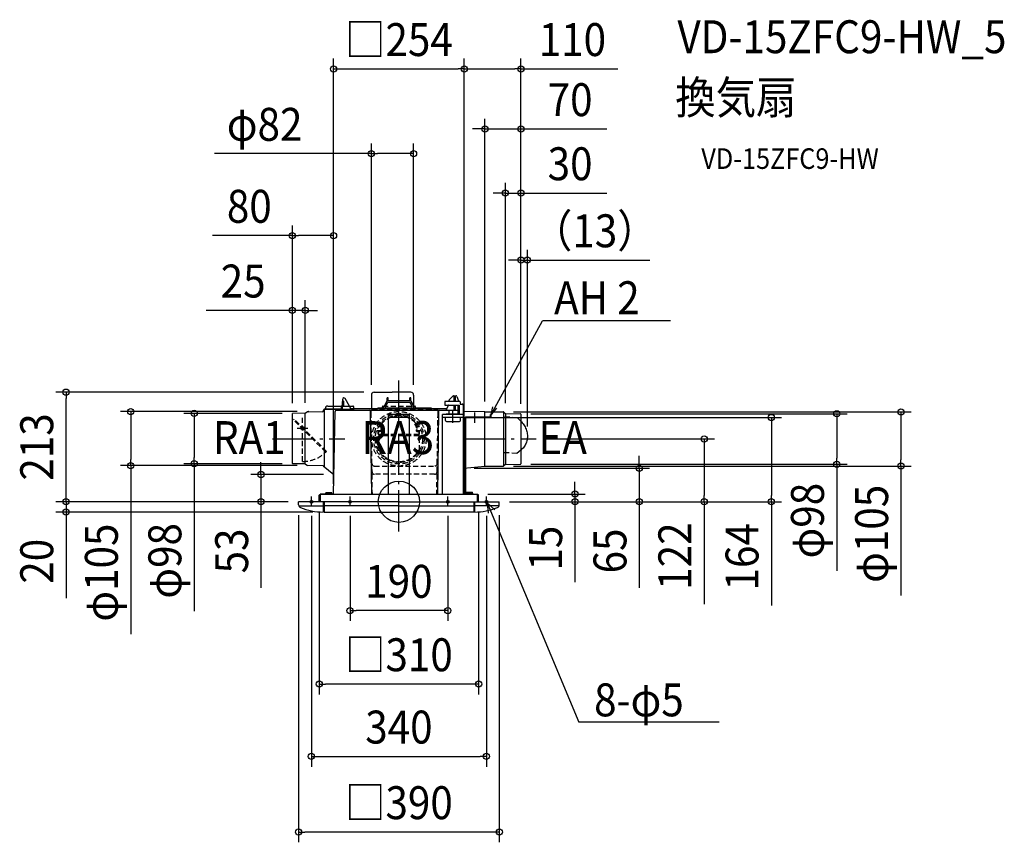
# Model space of a CAD drawing. Extents: x -737 to 1176, y -662 to 937.
import ezdxf
from ezdxf.enums import TextEntityAlignment as Align

# ---------------------------------------------------------------- set-up
doc = ezdxf.new("R2010")
doc.units = 0
doc.header["$LTSCALE"] = 20
doc.header["$PDMODE"] = 3
doc.header["$PDSIZE"] = -2
doc.linetypes.add('DASHDOT', pattern=[5.5, 4, -0.6, 0.3, -0.6])
doc.linetypes.add('DASHED', pattern=[0.75, 0.5, -0.25])
doc.layers.get('DEFPOINTS').update_dxf_attribs({"linetype": 'CONTINUOUS'})
for name, color, linetype in [('ARRANGE', 1, 'CONTINUOUS'), ('BASIS', 6, 'DASHDOT'), ('DETAIL', 5, 'CONTINUOUS'), ('ETC', 61, 'CONTINUOUS'), ('FIX', 11, 'CONTINUOUS'), ('NOTE', 4, 'CONTINUOUS'), ('OUTLINE', 3, 'CONTINUOUS'), ('SIZE', 30, 'CONTINUOUS')]:
    doc.layers.add(name, color=color, linetype=linetype)
doc.styles.get("Standard").update_dxf_attribs({"font": 'SIMPLEX.shx', "width": 0.9, "height": 64, "bigfont": 'BIGFONT.shx'})

msp = doc.modelspace()

# ---------------------------------------------------------------- linework, layer by layer
at = {"layer": 'ARRANGE', "color": 1, "linetype": 'CONTINUOUS'}
msp.add_circle((0, 0), 40, dxfattribs=at)
msp.add_point((0, 0), dxfattribs=at)
at = {"layer": 'BASIS', "color": 6, "linetype": 'DASHDOT'}
for p, q in [((0, -57.71882), (0, 235.92214)), ((-245.536299, 122), (-104.857697, 122)), ((126.097714, 122), (266.776316, 122))]:
    msp.add_line(p, q, dxfattribs=at)
at = {"layer": 'DEFPOINTS', "color": 30, "linetype": 'CONTINUOUS'}
for p in [(127, 841.281769), (127, 841.281769), (167.026176, 724.518195), (28.500004, 676.562489), (207, 599.920603), (-207.006831, 517.246026), (237, 469.644539), (-182.006084, 371.9869), (-646.597313, 213), (-47.999996, 213), (-53.499996, 207.5), (28.500004, 207.5), (-521.03682, 175.331518), (-177.505949, 175.331518), (167.026176, 174.99966), (202.728137, 174.687789), (975.393677, 174.687789), (-397.718288, 171.835738), (-207.006831, 171.335742), (-207.006831, 171.335742), (-206.51118, 171.835738), (-182.006084, 172.049591), (124.999999, 163.8), (207, 171.437608), (236.504363, 171.004402), (237, 170.504421), (237, 170.504421), (237, 170.504421), (237, 170.504421), (850.759892, 171.004402), (249.554353, 126.09666), (266.776316, 122), (593.115792, 122), (-206.51118, 73.824156), (-177.505949, 70.328376), (126.403743, 65), (202.763043, 69.312211), (236.504363, 72.995598), (-267.945283, 53), (-126.26927, 53), (-646.597313, 0), (-195, 0), (-195, 0), (-195, 0), (-154.8, 0), (-127, 15), (-127, 15), (127, 15), (127, 15), (153, 15), (154.8, 0), (195, 0), (195, 0), (195, 0), (195, 0), (342.049842, 15), (467.034636, 0), (723.582375, 0), (-195, -5.803092), (-170, -7.477715), (-95, -7.477715), (95, -7.477715), (170, -7.477715), (195, -5.803092), (-147, -20), (-95, -211.644989), (-154.8, -354.34303), (170, -494.91092), (-195, -641.874777)]:
    msp.add_point(p, dxfattribs=at)
at = {"layer": 'DETAIL', "color": 5, "linetype": 'CONTINUOUS'}
for p, q in [((-47.999996, 213), (-12.999996, 213)), ((23.000004, 213), (-12.999996, 213)), ((-109.585474, 186.084909), (-109.326312, 194.896413)), ((-109.585462, 186.084909), (-109.193203, 199.421695)), ((-108.268742, 195.867043), (-108.326702, 195.867043)), ((-107.009982, 186.084909), (-107.269144, 194.896413)), ((-96.14981, 186.084909), (-104.684365, 200.867193)), ((-53.499996, 207.5), (-53.499996, 180.999983)), ((-23.291999, 195.381525), (-28.858356, 186.104263)), ((-26.000778, 185.035767), (-21.302066, 192.866954)), ((-21.000628, 201.84827), (-23.000688, 201.84827)), ((-23.000688, 195.691313), (-23.000688, 201.84827)), ((22.434481, 195.867043), (-22.434481, 195.867043)), ((21.302066, 192.866954), (-21.302066, 192.866954)), ((-21.000628, 195.867043), (-21.000628, 201.84827)), ((23.000688, 201.848222), (21.000628, 201.848222)), ((21.000628, 195.867043), (21.000628, 201.848222)), ((21.302066, 192.866954), (26.000778, 185.035767)), ((23.000688, 195.691313), (23.000688, 201.848222)), ((23.291999, 195.381525), (28.858356, 186.104263)), ((28.500004, 207.5), (28.500004, 180.999983)), ((89.161487, 194.276752), (88.937316, 187.999983)), ((89.161487, 194.276752), (88.937316, 187.999983)), ((117.973879, 194.999983), (89.911009, 194.999983)), ((117.973879, 194.999983), (89.911009, 194.999983)), ((89.973879, 194.999983), (89.911009, 194.999983)), ((89.973879, 194.999983), (89.911009, 194.999983)), ((94.973879, 194.999983), (94.900753, 194.999983)), ((94.973879, 194.999983), (94.900753, 194.999983)), ((97.087534, 194.999983), (97.19139, 196.187057)), ((98.636829, 199.286812), (104.764214, 205.414197)), ((106.178427, 205.999983), (110.944347, 205.999983)), ((107.498357, 194.999983), (107.585601, 204.997172)), ((107.505112, 195.422489), (107.501954, 195.412223)), ((107.51439, 195.432477), (107.505112, 195.422489)), ((107.529712, 195.442238), (107.51439, 195.432477)), ((107.550922, 195.451595), (107.529712, 195.442238)), ((107.57779, 195.460421), (107.550922, 195.451595)), ((107.610008, 195.468611), (107.57779, 195.460421)), ((107.585601, 204.997172), (107.587528, 205.090201)), ((107.587528, 205.090201), (107.591094, 205.179429)), ((107.591094, 205.179429), (107.596381, 205.264783)), ((107.596381, 205.264783), (107.603145, 205.346481)), ((107.603145, 205.346481), (107.611204, 205.424675)), ((107.6472, 195.476048), (107.610008, 195.468611)), ((107.611204, 205.424675), (107.620465, 205.499486)), ((107.620465, 205.499486), (107.630797, 205.571053)), ((107.630797, 205.571053), (107.642134, 205.639476)), ((107.642134, 205.639476), (107.65435, 205.704921)), ((107.688915, 195.482645), (107.6472, 195.476048)), ((107.65435, 205.704921), (107.667486, 205.767331)), ((107.734643, 195.4883), (107.688915, 195.482645)), ((107.783811, 195.492952), (107.734643, 195.4883)), ((107.835757, 195.496521), (107.783811, 195.492952)), ((107.889953, 195.498976), (107.835757, 195.496521)), ((107.945851, 195.500255), (107.889953, 195.498976)), ((107.945851, 195.500255), (108.754881, 195.50027)), ((108.754881, 195.50027), (108.810325, 195.498967)), ((108.810325, 195.498967), (108.864451, 195.496519)), ((108.864451, 195.496519), (108.916445, 195.492931)), ((108.916445, 195.492931), (108.965538, 195.488288)), ((108.965538, 195.488288), (109.011173, 195.482632)), ((109.011173, 195.482632), (109.0528, 195.476054)), ((109.032514, 205.767331), (109.04565, 205.704921)), ((109.04565, 205.704921), (109.057866, 205.639476)), ((109.0528, 195.476054), (109.089921, 195.468627)), ((109.057866, 205.639476), (109.069203, 205.571053)), ((109.069203, 205.571053), (109.079535, 205.499486)), ((109.079535, 205.499486), (109.088796, 205.424675)), ((109.088796, 205.424675), (109.096855, 205.346481)), ((109.089921, 195.468627), (109.122098, 195.460458)), ((109.096855, 205.346481), (109.103619, 205.264783)), ((109.103619, 205.264783), (109.108906, 205.179429)), ((109.108906, 205.179429), (109.112472, 205.090201)), ((109.112472, 205.090201), (109.114399, 204.997172)), ((109.114399, 204.997172), (109.201643, 194.999983)), ((109.122098, 195.460458), (109.148956, 195.451641)), ((109.148956, 195.451641), (109.170186, 195.442294)), ((109.170186, 195.442294), (109.185547, 195.432527)), ((109.185547, 195.432527), (109.194869, 195.422406)), ((109.194869, 195.422406), (109.198046, 195.412223)), ((112.826122, 204.677422), (115.798658, 196.420378)), ((115.300178, 196.333259), (115.563796, 196.380977)), ((115.563796, 196.380977), (115.688459, 196.402885)), ((115.688459, 196.402885), (115.748337, 196.413048)), ((115.748337, 196.413048), (115.770034, 196.416583)), ((115.770034, 196.416583), (115.785779, 196.418994)), ((115.785779, 196.418994), (115.795345, 196.420273)), ((115.795345, 196.420273), (115.798658, 196.420378)), ((115.823451, 194.999983), (115.798658, 196.420378)), ((117.973879, 194.999983), (117.900753, 194.999983)), ((117.973879, 194.999983), (117.900753, 194.999983)), ((118.722944, 194.287436), (118.937316, 189.999983)), ((118.722944, 194.287436), (118.937316, 189.999983)), ((-182.006084, 172.049591), (-177.505949, 175.331518)), ((-177.505949, 175.331518), (-175.505889, 175.331518)), ((-177.505949, 175.331518), (-175.505889, 175.331518)), ((-148.359072, 174.888179), (-175.005874, 174.423057)), ((-175.005874, 174.423057), (-175.005874, 174.831503)), ((-146.393918, 176.887934), (-146.393918, 177.879523)), ((-112.219584, 179.879583), (-144.393858, 179.879583)), ((-144.393858, 67.854947), (-144.393858, 179.870951)), ((-143.220512, 180.879613), (-143.220512, 179.879583)), ((-143.220512, 179.870951), (-88.718881, 179.870951)), ((-138.220362, 185.879762), (-89.218896, 185.879762)), ((-127, 15), (-123.91279, 175.543614)), ((-121.413171, 177.999983), (115.399314, 177.999983)), ((-112.219584, 184.879732), (-112.219584, 179.879583)), ((-94.987267, 177.999983), (-94.854877, 180.526151)), ((-94.355562, 180.999983), (93.266382, 180.999983)), ((-88.218867, 179.146881), (-88.486194, 178.879553)), ((-88.218867, 184.879732), (-88.218867, 180.370966)), ((-88.218867, 179.146881), (-88.218867, 180.370966)), ((-52.680303, 15), (-55.112695, 175.537858)), ((-42.001256, 178.866535), (-42.001256, 180.866595)), ((-29.000868, 181.866625), (-41.001227, 181.866625)), ((-29.000868, 181.866625), (-29.000868, 185.589752)), ((-26.000778, 181.866625), (-26.000778, 185.035767)), ((26.000778, 181.866625), (-26.000778, 181.866625)), ((26.000778, 181.866625), (26.000778, 185.035767)), ((29.000868, 181.866625), (29.000868, 185.589752)), ((63.001885, 181.866625), (29.000868, 181.866625)), ((64.001915, 178.866535), (64.001915, 180.866595)), ((77.112695, 175.537858), (74.680303, 15)), ((88.937316, 187.999983), (116.936191, 187.999983)), ((91.85, 177.999983), (96.453241, 187.749983)), ((96.453241, 187.749983), (96.475113, 187.999983)), ((96.456548, 187.749593), (96.453241, 187.749983)), ((96.466008, 187.747509), (96.456548, 187.749593)), ((96.481554, 187.743784), (96.466008, 187.747509)), ((96.502952, 187.738441), (96.481554, 187.743784)), ((96.561939, 187.723312), (96.502952, 187.738441)), ((96.684579, 187.691107), (96.561939, 187.723312)), ((96.943547, 187.621715), (96.684579, 187.691107)), ((97.621442, 170.8), (97.591007, 175.543614)), ((107.35, 177.999983), (107.437269, 187.999983)), ((109.262731, 187.999983), (109.35, 177.999983)), ((115.384653, 170.8), (115.433348, 187.749983)), ((115.428947, 186.489371), (116.121243, 187.18588)), ((115.433348, 187.749983), (116.940555, 187.749983)), ((115.95, 187.749983), (115.945636, 187.999983)), ((116.121243, 187.18588), (116.397809, 187.461076)), ((116.397809, 187.461076), (116.52951, 187.590695)), ((116.52951, 187.590695), (116.58106, 187.640935)), ((116.58106, 187.640935), (116.623121, 187.68138)), ((116.623121, 187.68138), (116.655582, 187.712163)), ((116.655582, 187.712163), (116.678908, 187.733558)), ((116.678908, 187.733558), (116.693579, 187.745971)), ((116.693579, 187.745971), (116.699433, 187.749983)), ((116.943225, 170.8), (116.699727, 187.749983)), ((116.936191, 187.999983), (117.184052, 170.8)), ((118.937316, 189.999983), (122.937316, 189.999983)), ((124.936952, 187.999983), (127, 15)), ((167.026176, 174.99966), (125.083475, 175.713095)), ((167.026176, 174.99966), (125.083475, 175.713095)), ((167, 69.000111), (167, 175.000117)), ((167.026176, 174.99966), (202.763043, 174.687789)), ((167.026176, 174.99966), (202.763043, 174.687789)), ((203.581233, 69.495077), (203.581233, 174.504923)), ((206.42143, 171.840452), (204.159803, 174.102079)), ((-207.006831, 74.324152), (-207.006831, 171.335742)), ((-182.006084, 172.049591), (-206.51118, 171.835738)), ((-182.006084, 73.610303), (-182.006084, 172.049591)), ((-19.999999, 15), (-19.999999, 169.8)), ((19.999999, 169.8), (-19.999999, 169.8)), ((19.999999, 163.8), (-19.999999, 163.8)), ((19.999999, 169.8), (19.999999, 15)), ((85.000001, 15), (85.000001, 169.8)), ((124.999999, 169.8), (85.000001, 169.8)), ((124.999999, 163.8), (85.000001, 163.8)), ((90.5, 157.8), (90.5, 163.8)), ((92, 170.8), (118, 170.8)), ((92, 169.8), (92, 170.8)), ((92.5, 155.8), (117.5, 155.8)), ((118, 169.8), (118, 170.8)), ((119.5, 157.8), (119.5, 163.8)), ((124.999999, 169.8), (124.999999, 15)), ((129, 19.6), (129, 163.8)), ((130.2, 165), (176.6, 165)), ((130.2, 19.6), (130.2, 162.6)), ((131.4, 163.8), (176.6, 163.8)), ((177.8, 169.8), (179, 169.8)), ((177.8, 166.2), (177.8, 169.8)), ((179, 166.2), (179, 169.8)), ((207, 171.437608), (207, 72.562392)), ((207.81819, 171.254742), (236.504363, 171.004402)), ((207.81819, 171.254742), (236.504363, 171.004402)), ((237, 170.504421), (237, 73.495579)), ((237, 156.527894), (237.985928, 155.499882)), ((237.985928, 155.499882), (239.639078, 153.58994)), ((239.639078, 153.58994), (241.179432, 151.612646)), ((241.179432, 151.612646), (242.601761, 149.573726)), ((242.601761, 149.573726), (243.902281, 147.479661)), ((243.902281, 147.479661), (245.076461, 145.336592)), ((245.076461, 145.336592), (246.121314, 143.151261)), ((246.121314, 143.151261), (247.033056, 140.93017)), ((247.033056, 140.93017), (247.809549, 138.680176)), ((247.809549, 138.680176), (248.447827, 136.40798)), ((248.447827, 136.40798), (248.946579, 134.120548)), ((248.946579, 134.120548), (249.303655, 131.824738)), ((203.581233, 98.620976), (203.581233, 122)), ((203.581233, 98.620976), (203.581233, 122)), ((247.59256, 115.471339), (247.033056, 113.992905)), ((247.809549, 116.105982), (247.59256, 115.471339)), ((247.731479, 115.865262), (247.948468, 116.499906)), ((248.447827, 118.265633), (247.809549, 116.105982)), ((248.946579, 120.465121), (248.447827, 118.265633)), ((249.303655, 122.69797), (248.946579, 120.465121)), ((249.303655, 131.824738), (249.518602, 129.527585)), ((249.518602, 124.957221), (249.303655, 122.69797)), ((249.518602, 129.527585), (249.590105, 127.236099)), ((249.590105, 127.236099), (249.518602, 124.957221)), ((237.985928, 101.018446), (237, 100.164279)), ((239.639078, 102.636892), (237.705355, 100.743763)), ((241.179432, 104.342581), (239.639078, 102.636892)), ((242.601761, 106.130706), (241.179432, 104.342581)), ((243.902281, 107.995455), (242.601761, 106.130706)), ((245.076461, 109.931484), (243.902281, 107.995455)), ((246.121314, 111.932579), (245.076461, 109.931484)), ((247.033056, 113.992905), (246.121314, 111.932579)), ((-182.006084, 73.610303), (-206.51118, 73.824156)), ((-182.006084, 73.610303), (-177.505949, 70.328376)), ((-147.005341, 69.8802), (-177.505949, 70.328376)), ((-147.005341, 69.8802), (-126.26927, 53)), ((126.403743, 65), (167.106288, 69.001039)), ((126.403743, 65), (167.106288, 69.001039)), ((167, 71.51309), (167, 71.517454)), ((167, 71.51309), (167, 71.517454)), ((167, 71), (167, 71.01309)), ((167, 71), (167, 71.01309)), ((167, 70.999999), (167, 71)), ((167, 70.999999), (167, 71)), ((167.106288, 69.001039), (202.763043, 69.312211)), ((167.106288, 69.001039), (202.763043, 69.312211)), ((206.42143, 72.159548), (204.159803, 69.897921)), ((206.42143, 72.159548), (204.159803, 69.897921)), ((207.81819, 72.745258), (236.504363, 72.995598)), ((207.81819, 72.745258), (236.504363, 72.995598)), ((-195, -5.803092), (-195, 0)), ((0, 0), (-195, 0)), ((-154.8, 0), (-154.8, 12.6)), ((-154, 0), (-154, 12.6)), ((-153.2, 14.2), (-153, 14.2)), ((-153.2, 13.4), (-153, 13.4)), ((-153, 15), (-153, 0)), ((-153, 15), (153, 15)), ((-147, 0), (-147, -20)), ((-145.5, 0), (-145.5, -20)), ((-142.403266, 16.48752), (-143.394947, 15)), ((-130, 17.2), (-141.071986, 17.2)), ((-130, 15), (-130, 17.2)), ((0, 0), (195, 0)), ((130, 17.2), (141.071986, 17.2)), ((130, 15), (130, 17.2)), ((130, 17.2), (141.071986, 17.2)), ((131.4, 18.4), (143, 18.4)), ((141.071986, 17.2), (143, 17.2)), ((142.403266, 16.48752), (143.394947, 15)), ((143, 17.2), (143, 18.4)), ((145.5, 0), (145.5, -20)), ((147, 0), (147, -20)), ((153, 0), (153, 15)), ((153, 14.2), (153.2, 14.2)), ((153, 13.4), (153.2, 13.4)), ((154, 0), (154, 12.6)), ((154.8, 0), (154.8, 12.6)), ((195, -5.803092), (195, 0)), ((-193.934588, -8), (-147, -8)), ((-147, -19), (-145.5, -19)), ((0, -8), (-145.5, -8)), ((0, -8), (145.5, -8)), ((147, -19), (145.5, -19)), ((193.934588, -8), (147, -8)), ((-145.5, -20), (0, -20)), ((145.5, -20), (0, -20))]:
    msp.add_line(p, q, dxfattribs=at)
at = {"layer": 'DETAIL', "color": 5, "linetype": 'DASHED'}
for p, q in [((-54.001451, 168.407776), (-54.001451, 179.661182)), ((-53.001421, 180.661212), (75.002156, 180.661212)), ((-32.000919, 180.661212), (-32.000919, 184.661332)), ((-31.000889, 185.661362), (31.000966, 185.661362)), ((32.000995, 180.661212), (32.000995, 184.661332)), ((76.002186, 168.407776), (76.002186, 179.661182)), ((-205.037995, 159.448052), (-203.62374, 160.862308)), ((-142.103609, 96.513666), (-205.037995, 159.448052)), ((-140.689353, 97.927921), (-203.62374, 160.862308)), ((-187.006233, 78.328616), (-187.006233, 167.331278)), ((-51.54106, 13.403139), (-54.001451, 168.407776)), ((73.541795, 13.403139), (76.002438, 168.423647)), ((205.713093, 165.973265), (229.547041, 163.551459)), ((238.12016, 155.442088), (229.547041, 163.551459)), ((-197.728437, 142.830545), (-176.937101, 142.830545)), ((-43.128988, 138.406878), (-35.001028, 138.406878)), ((-40.001178, 131.906684), (-40.001178, 138.406878)), ((-39.501163, 131.040633), (-39.501163, 134.45676)), ((-39.243989, 146.407118), (-35.001028, 146.407118)), ((-35.001028, 136.45682), (-37.501103, 136.45682)), ((-35.001028, 152.256916), (-35.001028, 138.406878)), ((-34.000998, 144.357056), (-35.001028, 144.357056)), ((-34.501013, 136.956835), (-34.501013, 139.956925)), ((-33.500983, 144.857071), (-33.500983, 150.549736)), ((33.501021, 144.857071), (33.501021, 150.549736)), ((34.001036, 144.357056), (35.001066, 144.357056)), ((34.501051, 136.956835), (34.501051, 139.956925)), ((35.001066, 152.256916), (35.001066, 138.406878)), ((35.001066, 146.407118), (39.244027, 146.407118)), ((35.001066, 138.406878), (43.129027, 138.406878)), ((35.001066, 136.45682), (37.501141, 136.45682)), ((39.501201, 131.040633), (39.501201, 134.45676)), ((40.001216, 131.906684), (40.001216, 138.406878)), ((-40.001178, 99.690087), (-40.001178, 117.823687)), ((-39.501163, 125.666197), (-39.501163, 127.772586)), ((39.001186, 130.906654), (-39.001148, 130.906654)), ((39.001186, 127.906564), (-39.001148, 127.906564)), ((39.501201, 125.666197), (39.501201, 127.772586)), ((40.001216, 99.690087), (40.001216, 117.823687)), ((-142.103609, 96.513666), (-140.689353, 97.927921)), ((237, 100.186581), (229.22197, 94.042466)), ((229.22197, 94.042466), (205.209602, 95.425212)), ((-47.509159, 69.442325), (69.509894, 69.442325)), ((69.255322, 53.404336), (-47.254588, 53.404336))]:
    msp.add_line(p, q, dxfattribs=at)
for centre, radius in [((0.000038, 122.4064), 52.964075), ((0.000038, 122.4064), 49.001466), ((0.000038, 122.4064), 46.001376), ((-187.006233, 142.830545), 3.00009), ((-40.001178, 122.4064), 1.500045), ((40.001216, 122.4064), 1.500045)]:
    msp.add_circle(centre, radius, dxfattribs=at)
at = {"layer": 'DETAIL', "color": 5, "linetype": 'CONTINUOUS'}
for centre, radius, start, end in [((-47.999996, 207.5), 5.5, 90, 180), ((23.000004, 207.5), 5.5, 0, 90), ((-108.326714, 194.867013), 1.00003, 90, 178.315316), ((-108.326702, 194.867013), 1.00003, 90, 178.315316), ((-106.694209, 199.348195), 2.500075, 30, 178.315316), ((-108.268742, 194.867013), 1.00003, 1.684684, 90), ((-22.434481, 194.867013), 1.00003, 90, 149.036243), ((22.434481, 194.867013), 1.00003, 30.963757, 90), ((89.911009, 194.249983), 0.75, 90, 177.954592), ((89.911009, 194.249983), 0.75, 90, 177.954592), ((102.172363, 195.751278), 5, 135, 175.000935), ((106.178427, 203.999983), 2, 90, 135), ((108.090008, 205.499983), 0.5, 90, 179.5), ((108.609992, 205.499983), 0.5, 0.5, 90), ((110.944347, 203.999983), 2, 19.798876, 90), ((117.973879, 194.249983), 0.75, 2.862405, 90), ((117.973879, 194.249983), 0.75, 2.862405, 90), ((-175.505889, 174.831503), 0.500015, 0, 90), ((-148.393978, 176.887934), 2.00006, 271, 0), ((-144.393858, 177.879523), 2.00006, 90, 180), ((-138.220362, 180.879613), 5.00015, 90, 180), ((-121.413171, 175.499983), 2.5, 90, 179), ((-111.219555, 184.879732), 1.00003, 90, 180), ((-94.355562, 180.499983), 0.5, 90, 177), ((-89.218896, 184.879732), 1.00003, 0, 90), ((-88.718881, 180.370966), 0.500015, 270, 0), ((-57.612408, 175.499983), 2.5, 0.868051, 90), ((-41.001227, 180.866595), 1.00003, 90, 180), ((-28.000838, 185.589752), 1.00003, 149.036243, 180), ((28.000838, 185.589752), 1.00003, 0, 30.963757), ((63.001885, 180.866595), 1.00003, 0, 90), ((79.612408, 175.499983), 2.5, 90, 179.131949), ((95.091388, 175.499983), 2.5, 1, 90), ((122.937316, 187.999983), 2, 0, 90), ((122.937316, 187.999983), 2, 0, 90), ((202.74559, 172.687865), 2, 45, 89.5), ((202.74559, 172.687865), 2, 45, 89.5), ((-206.506816, 171.335742), 0.500015, 90.5, 180), ((92.5, 157.8), 2, 180, 270), ((117.5, 157.8), 2, 270, 0), ((130.2, 163.8), 1.2, 90, 180), ((131.4, 162.6), 1.2, 90, 180), ((176.6, 166.2), 2.4, 270, 0), ((176.6, 166.2), 1.2, 270, 0), ((207.835644, 173.254666), 2, 225, 269.5), ((207.835644, 173.254666), 2, 225, 269.5), ((236.5, 170.504421), 0.5, 0, 89.5), ((236.5, 170.504421), 0.5, 0, 89.5), ((236.5, 170.504421), 0.5, 0, 89.5), ((-206.506816, 74.324152), 0.500015, 180, 269.5), ((202.74559, 71.312135), 2, 270.5, 315), ((202.74559, 71.312135), 2, 270.5, 315), ((207.835644, 70.745334), 2, 90.5, 135), ((207.835644, 70.745334), 2, 90.5, 135), ((236.5, 73.495579), 0.5, 270.5, 0), ((236.5, 73.495579), 0.5, 270.5, 0), ((236.5, 73.495579), 0.5, 270.5, 0), ((236.5, 73.495579), 0.5, 270.5, 0), ((131.4, 19.6), 2.4, 180, 270), ((131.4, 19.6), 1.2, 180, 270), ((-153.2, 12.6), 1.6, 90, 180), ((-153.2, 12.6), 0.8, 90, 180), ((-141.071986, 15.6), 1.6, 90, 146.309932), ((141.071986, 15.6), 1.6, 33.690068, 90), ((153.2, 12.6), 1.6, 0, 90), ((153.2, 12.6), 0.8, 0, 90), ((-189, -5.803092), 6, 180, 247.913425), ((-147, 97.7), 117.7, 247.913425, 270), ((147, 97.7), 117.7, 270, 292.086575), ((189, -5.803092), 6, 292.086575, 0)]:
    msp.add_arc(centre, radius, start, end, dxfattribs=at)
at = {"layer": 'DETAIL', "color": 5, "linetype": 'DASHED'}
for centre, radius, start, end in [((-53.001421, 179.661182), 1.00003, 90, 180), ((-31.000889, 184.661332), 1.00003, 90, 180), ((31.000966, 184.661332), 1.00003, 0, 90), ((75.002156, 179.661182), 1.00003, 0, 90), ((0.000019, 122.4064), 44.501331, 90, 137.302126), ((0.000019, 122.4064), 44.501331, 42.697874, 90), ((-37.501103, 134.45676), 2.00006, 90, 180), ((-35.001028, 139.956925), 0.500015, 0, 90), ((-35.001028, 136.956835), 0.500015, 270, 0), ((-34.000998, 144.857071), 0.500015, 270, 0), ((-30.500893, 150.549736), 3.00009, 137.302126, 180), ((30.500931, 150.549736), 3.00009, 0, 42.697874), ((34.001036, 144.857071), 0.500015, 180, 270), ((35.001066, 139.956925), 0.500015, 90, 180), ((35.001066, 136.956835), 0.500015, 180, 270), ((37.501141, 134.45676), 2.00006, 0, 90), ((-39.001148, 131.906684), 1.00003, 180, 270), ((-38.001118, 117.823687), 2.00006, 113.578178, 180), ((-39.001148, 126.906534), 1.00003, 90, 178.039958), ((-38.001118, 126.989113), 2.00006, 181.385925, 246.421822), ((-40.001178, 122.4064), 3.00009, 0, 66.421822), ((-40.001178, 122.4064), 3.00009, 293.578178, 0), ((40.001216, 122.4064), 3.00009, 113.578178, 180), ((40.001216, 122.4064), 3.00009, 180, 246.421822), ((38.001156, 126.989113), 2.00006, 293.578178, 0), ((38.001156, 117.823687), 2.00006, 0, 66.421822), ((39.001186, 131.906684), 1.00003, 270, 0), ((39.001186, 126.906534), 1.00003, 0, 90), ((-186.987518, 142.81183), 64.483217, 269.983371, 314.1114), ((0.000019, 122.4064), 44.501331, 205.989234, 270), ((0.000019, 122.4064), 44.501331, 270, 334.010766), ((-47.509159, 74.442474), 5.00015, 180.90938, 270), ((-47.254588, 58.404485), 5.00015, 180.90938, 270), ((69.255322, 58.404485), 5.00015, 270, 359.09062), ((69.509894, 74.442474), 5.00015, 270, 359.09062)]:
    msp.add_arc(centre, radius, start, end, dxfattribs=at)
at = {"layer": 'FIX', "color": 11, "linetype": 'CONTINUOUS'}
for centre in [(-170, 0), (-95, 0), (95, 0), (170, 0)]:
    msp.add_circle(centre, 2.5, dxfattribs=at)
at = {"layer": 'NOTE', "color": 4, "linetype": 'CONTINUOUS'}
for p, q in [((179, 169.8), (278.808848, 351.394811)), ((527.683823, 351.394811), (278.808848, 351.394811)), ((0, 156.211441), (0, 176.595764)), ((105, 153.211441), (105, 176.595764)), ((147.5, 153.211441), (147.5, 173.595764)), ((179, 169.8), (182.788224, 184.269659)), ((189.294691, 181.614289), (179, 169.8)), ((-170, -7.477715), (-170, 9.993369)), ((-95, -7.477715), (-95, 9.993369)), ((95, -7.477715), (95, 9.993369)), ((170, -7.477715), (170, 9.993369)), ((171.777308, -1.758174), (349.511052, -428.515517)), ((186.445086, -15.591063), (171.777308, -1.758174)), ((171.777308, -1.758174), (173.366695, -22.289613)), ((622.088853, -428.515517), (349.511052, -428.515517))]:
    msp.add_line(p, q, dxfattribs=at)
at = {"layer": 'OUTLINE', "color": 3, "linetype": 'CONTINUOUS'}
for p, q in [((-47.999996, 213), (-12.999996, 213)), ((23.000004, 213), (-12.999996, 213)), ((-109.823254, 177.999983), (-109.193203, 199.421695)), ((-93.214026, 180.999983), (-104.684365, 200.867193)), ((-53.499996, 207.5), (-53.499996, 180.999983)), ((28.500004, 207.5), (28.500004, 180.999983)), ((28.500004, 207.5), (28.500004, 180.999983)), ((89.161487, 194.276752), (88.937316, 187.999983)), ((89.161487, 194.276752), (88.937316, 187.999983)), ((97.087534, 194.999983), (89.911009, 194.999983)), ((97.087534, 194.999983), (89.911009, 194.999983)), ((89.973879, 194.999983), (89.911009, 194.999983)), ((89.973879, 194.999983), (89.911009, 194.999983)), ((94.973879, 194.999983), (94.900753, 194.999983)), ((94.973879, 194.999983), (94.900753, 194.999983)), ((97.087534, 194.999983), (97.19139, 196.187057)), ((98.636829, 199.286812), (104.764214, 205.414197)), ((106.178427, 205.999983), (110.944347, 205.999983)), ((112.826122, 204.677422), (115.798658, 196.420378)), ((115.823451, 194.999983), (115.798658, 196.420378)), ((117.900753, 194.999983), (115.823451, 194.999983)), ((117.973879, 194.999983), (117.900753, 194.999983)), ((117.973879, 194.999983), (117.900753, 194.999983)), ((118.722944, 194.287436), (118.937316, 189.999983)), ((118.722944, 194.287436), (118.937316, 189.999983)), ((-127, 15), (-123.91279, 175.543614)), ((-121.413171, 177.999983), (-94.987267, 177.999983)), ((-94.987267, 177.999983), (-94.854877, 180.526151)), ((-94.355562, 180.999983), (93.266382, 180.999983)), ((88.937316, 187.999983), (96.475113, 187.999983)), ((93.266382, 180.999983), (96.453241, 187.749983)), ((96.453241, 187.749983), (96.475113, 187.999983)), ((118.937316, 189.999983), (122.937316, 189.999983)), ((124.936952, 187.999983), (127, 15)), ((-195, -5.803092), (-195, 0)), ((0, 0), (-195, 0)), ((-154.8, 0), (-154.8, 12.6)), ((-153.2, 14.2), (-153, 14.2)), ((-153, 15), (-153, 14.2)), ((-127, 15), (-153, 15)), ((0, 0), (195, 0)), ((127.000136, 14.988593), (153, 15)), ((153, 14.2), (153, 15)), ((153, 14.2), (153.2, 14.2)), ((154.8, 0), (154.8, 12.6)), ((195, -5.803092), (195, 0)), ((-147, -19), (-145.5, -19)), ((147, -19), (145.5, -19)), ((-145.5, -20), (0, -20)), ((145.5, -20), (0, -20))]:
    msp.add_line(p, q, dxfattribs=at)
for centre, radius, start, end in [((-47.999996, 207.5), 5.5, 90, 180), ((23.000004, 207.5), 5.5, 0, 90), ((-106.694209, 199.348195), 2.500075, 30, 178.315316), ((89.911009, 194.249983), 0.75, 90, 177.954592), ((89.911009, 194.249983), 0.75, 90, 177.954592), ((102.172363, 195.751278), 5, 135, 175.000935), ((106.178427, 203.999983), 2, 90, 135), ((110.944347, 203.999983), 2, 19.798876, 90), ((117.973879, 194.249983), 0.75, 2.862405, 90), ((117.973879, 194.249983), 0.75, 2.862405, 90), ((-121.413171, 175.499983), 2.5, 90, 179), ((-94.355562, 180.499983), 0.5, 90, 177), ((122.937316, 187.999983), 2, 0, 90), ((122.937316, 187.999983), 2, 0, 90), ((-153.2, 12.6), 1.6, 90, 180), ((153.2, 12.6), 1.6, 0, 90), ((-189, -5.803092), 6, 180, 247.913425), ((-147, 97.7), 117.7, 247.913425, 270), ((147, 97.7), 117.7, 270, 292.086575), ((189, -5.803092), 6, 292.086575, 0)]:
    msp.add_arc(centre, radius, start, end, dxfattribs=at)
at = {"layer": 'SIZE', "color": 30, "linetype": 'CONTINUOUS'}
for p, q in [((-127, 35), (-127, 861.281769)), ((127, 35), (127, 861.281769)), ((127, 35), (127, 861.281769)), ((237, 190.504421), (237, 861.281769)), ((-127, 841.281769), (-115, 841.281769)), ((-115, 841.281769), (115, 841.281769)), ((127, 841.281769), (115, 841.281769)), ((127, 841.281769), (139, 841.281769)), ((139, 841.281769), (225, 841.281769)), ((237, 841.281769), (225, 841.281769)), ((237, 841.281769), (425.171429, 841.281769)), ((167.026176, 194.99966), (167.026176, 744.518195)), ((237, 190.504421), (237, 744.518195)), ((155.026176, 724.518195), (143.026176, 724.518195)), ((167.026176, 724.518195), (155.026176, 724.518195)), ((167.026176, 724.518195), (237, 724.518195)), ((237, 724.518195), (249, 724.518195)), ((249, 724.518195), (404.257143, 724.518195)), ((-53.499996, 227.5), (-53.499996, 696.562489)), ((28.500004, 227.5), (28.500004, 696.562489)), ((-53.499996, 676.562489), (-358.557139, 676.562489)), ((-53.499996, 676.562489), (-41.499996, 676.562489)), ((16.500004, 676.562489), (-41.499996, 676.562489)), ((28.500004, 676.562489), (16.500004, 676.562489)), ((207, 191.437608), (207, 619.920603)), ((237, 190.504421), (237, 619.920603)), ((195, 599.920603), (183, 599.920603)), ((207, 599.920603), (195, 599.920603)), ((207, 599.920603), (237, 599.920603)), ((237, 599.920603), (249, 599.920603)), ((249, 599.920603), (404.257143, 599.920603)), ((-207.006831, 191.335742), (-207.006831, 537.246026)), ((-127, 35), (-127, 537.246026)), ((-207.006831, 517.246026), (-362.263974, 517.246026)), ((-207.006831, 517.246026), (-195.006831, 517.246026)), ((-139, 517.246026), (-195.006831, 517.246026)), ((-127, 517.246026), (-139, 517.246026)), ((237, 190.504421), (237, 489.644539)), ((249.554353, 146.09666), (249.554353, 489.644539)), ((225, 469.644539), (213, 469.644539)), ((237, 469.644539), (225, 469.644539)), ((237, 469.644539), (249.554353, 469.644539)), ((249.554353, 469.644539), (261.554353, 469.644539)), ((261.554353, 469.644539), (487.57721, 469.644539)), ((-207.006831, 191.335742), (-207.006831, 391.9869)), ((-182.006084, 192.049591), (-182.006084, 391.9869)), ((-219.006831, 371.9869), (-374.263974, 371.9869)), ((-207.006831, 371.9869), (-219.006831, 371.9869)), ((-182.006084, 371.9869), (-207.006831, 371.9869)), ((-182.006084, 371.9869), (-170.006084, 371.9869)), ((-170.006084, 371.9869), (-158.006084, 371.9869)), ((-67.999996, 213), (-666.597313, 213)), ((-646.597313, 213), (-646.597313, 201)), ((-646.597313, 12), (-646.597313, 201)), ((-197.505949, 175.331518), (-541.03682, 175.331518)), ((-521.03682, 175.331518), (-521.03682, 163.331518)), ((222.728137, 174.687789), (995.393677, 174.687789)), ((975.393677, 174.687789), (975.393677, 162.687789)), ((-521.03682, 163.331518), (-521.03682, 82.328376)), ((-226.51118, 171.835738), (-417.718288, 171.835738)), ((-397.718288, 171.835738), (-397.718288, 159.835738)), ((-397.718288, 159.835738), (-397.718288, 85.824156)), ((144.999999, 163.8), (743.582375, 163.8)), ((256.504363, 171.004402), (870.759892, 171.004402)), ((723.582375, 163.8), (723.582375, 151.8)), ((850.759892, 171.004402), (850.759892, 159.004402)), ((850.759892, 159.004402), (850.759892, 84.995598)), ((975.393677, 162.687789), (975.393677, 81.312211)), ((723.582375, 151.8), (723.582375, 12)), ((286.776316, 122), (613.115792, 122)), ((593.115792, 122), (593.115792, 110)), ((593.115792, 110), (593.115792, 12)), ((-521.03682, 70.328376), (-521.03682, 82.328376)), ((-397.718288, 73.824156), (-397.718288, 85.824156)), ((-267.945283, 65), (-267.945283, 77)), ((467.034636, 77), (467.034636, 89)), ((467.034636, 65), (467.034636, 77)), ((850.759892, 72.995598), (850.759892, 84.995598)), ((975.393677, 69.312211), (975.393677, 81.312211)), ((-197.505949, 70.328376), (-541.03682, 70.328376)), ((-521.03682, 70.328376), (-521.03682, -257.306644)), ((-226.51118, 73.824156), (-417.718288, 73.824156)), ((-397.718288, 73.824156), (-397.718288, -212.511761)), ((-267.945283, 53), (-267.945283, 65)), ((146.403743, 65), (487.034636, 65)), ((222.763043, 69.312211), (995.393677, 69.312211)), ((256.504363, 72.995598), (870.759892, 72.995598)), ((467.034636, 65), (467.034636, 0)), ((850.759892, 72.995598), (850.759892, -134.37583)), ((975.393677, 69.312211), (975.393677, -181.944932)), ((-146.26927, 53), (-287.945283, 53)), ((-267.945283, 53), (-267.945283, 0)), ((342.049842, 27), (342.049842, 39)), ((-646.597313, 12), (-646.597313, 24)), ((342.049842, 15), (342.049842, 27)), ((-215, 0), (-666.597313, 0)), ((-215, 0), (-666.597313, 0)), ((-646.597313, 0), (-646.597313, 12)), ((-646.597313, 0), (-646.597313, 12)), ((-646.597313, 0), (-646.597313, -20)), ((-215, 0), (-287.945283, 0)), ((-267.945283, 0), (-267.945283, -12)), ((173, 15), (362.049842, 15)), ((215, 0), (613.115792, 0)), ((215, 0), (362.049842, 0)), ((215, 0), (487.034636, 0)), ((215, 0), (743.582375, 0)), ((342.049842, 15), (342.049842, 0)), ((342.049842, 0), (342.049842, -12)), ((467.034636, 0), (467.034636, -12)), ((593.115792, 0), (593.115792, 12)), ((593.115792, 0), (593.115792, -199.142857)), ((723.582375, 0), (723.582375, 12)), ((723.582375, 0), (723.582375, -201.885714)), ((-267.945283, -12), (-267.945283, -167.257143)), ((342.049842, -12), (342.049842, -156.285714)), ((467.034636, -12), (467.034636, -167.257143)), ((-167, -20), (-666.597313, -20)), ((-646.597313, -20), (-646.597313, -32)), ((-646.597313, -32), (-646.597313, -187.257143)), ((-195, -25.803092), (-195, -661.874777)), ((-170, -27.477715), (-170, -514.91092)), ((-154.8, -20), (-154.8, -374.34303)), ((-95, -27.477715), (-95, -231.644989)), ((95, -27.477715), (95, -231.644989)), ((154.8, -20), (154.8, -374.34303)), ((170, -27.477715), (170, -514.91092)), ((195, -25.803092), (195, -661.874777)), ((-95, -211.644989), (-83, -211.644989)), ((83, -211.644989), (-83, -211.644989)), ((95, -211.644989), (83, -211.644989)), ((-154.8, -354.34303), (-142.8, -354.34303)), ((142.8, -354.34303), (-142.8, -354.34303)), ((154.8, -354.34303), (142.8, -354.34303)), ((-170, -494.91092), (-158, -494.91092)), ((-158, -494.91092), (158, -494.91092)), ((170, -494.91092), (158, -494.91092)), ((-195, -641.874777), (-183, -641.874777)), ((183, -641.874777), (-183, -641.874777)), ((195, -641.874777), (183, -641.874777))]:
    msp.add_line(p, q, dxfattribs=at)
for centre in [(-127, 841.281769), (127, 841.281769), (127, 841.281769), (237, 841.281769), (167.026176, 724.518195), (237, 724.518195), (-53.499996, 676.562489), (28.500004, 676.562489), (207, 599.920603), (237, 599.920603), (-207.006831, 517.246026), (-127, 517.246026), (237, 469.644539), (249.554353, 469.644539), (-207.006831, 371.9869), (-182.006084, 371.9869), (-646.597313, 213), (-521.03682, 175.331518), (-397.718288, 171.835738), (850.759892, 171.004402), (975.393677, 174.687789), (723.582375, 163.8), (593.115792, 122), (-397.718288, 73.824156), (850.759892, 72.995598), (-521.03682, 70.328376), (-267.945283, 53), (467.034636, 65), (975.393677, 69.312211), (342.049842, 15), (-646.597313, 0), (-646.597313, 0), (-267.945283, 0), (342.049842, 0), (467.034636, 0), (593.115792, 0), (723.582375, 0), (-646.597313, -20), (-95, -211.644989), (95, -211.644989), (-154.8, -354.34303), (154.8, -354.34303), (-170, -494.91092), (170, -494.91092), (-195, -641.874777), (195, -641.874777)]:
    msp.add_circle(centre, 6, dxfattribs=at)

# ---------------------------------------------------------------- texts
at = {"layer": 'ETC', "color": 61, "linetype": 'CONTINUOUS', "width": 0.9}
for s, height, p in [('VD-15ZFC9-HW_5', 64, (541.082643, 871.828251)), ('換気扇', 64, (536.896649, 753.872941)), ('VD-15ZFC9-HW', 40, (587.504152, 646.952006))]:
    msp.add_text(s, height=height, dxfattribs=at).set_placement(p)
at = {"layer": 'NOTE', "color": 4, "linetype": 'CONTINUOUS', "width": 0.9}
for s, p in [('AH 2', (301.535047, 364.561178)), ('RA1', (-361.302752, 92.689188)), ('RA3', (-72.732928, 92.689188)), ('EA', (271.20907, 92.689188)), ('8-φ5', (379.20852, -417.026583))]:
    msp.add_text(s, height=64, dxfattribs=at).set_placement(p)
at = {"layer": 'SIZE', "color": 30, "linetype": 'CONTINUOUS', "width": 0.9}
for s, p in [('□254', (0, 866.281769)), ('110', (337.085714, 866.281769)), ('70', (332.628571, 749.518195)), ('φ82', (-260.871424, 701.562489)), ('30', (332.628571, 624.920603)), ('80', (-290.635403, 542.246026)), ('（13）', (380.565782, 494.644539)), ('25', (-302.635403, 396.9869)), ('190', (0, -186.644989)), ('□310', (0, -329.34303)), ('340', (0, -469.91092)), ('□390', (0, -616.874777))]:
    msp.add_text(s, height=64, dxfattribs=at).set_placement(p, align=Align.CENTER)
for s, p in [('213', (-671.597313, 106.5)), ('φ98', (825.759892, -36.690116)), ('φ105', (950.393677, -62.316361)), ('φ105', (-546.03682, -137.678072)), ('φ98', (-422.718288, -114.826047)), ('53', (-292.945283, -95.628571)), ('15', (317.049842, -90.142857)), ('65', (442.034636, -95.628571)), ('122', (568.115792, -105.571429)), ('164', (698.582375, -106.942857)), ('20', (-671.597313, -115.628571))]:
    msp.add_text(s, height=64, rotation=90, dxfattribs=at).set_placement(p, align=Align.CENTER)

doc.saveas('drawing.dxf')
